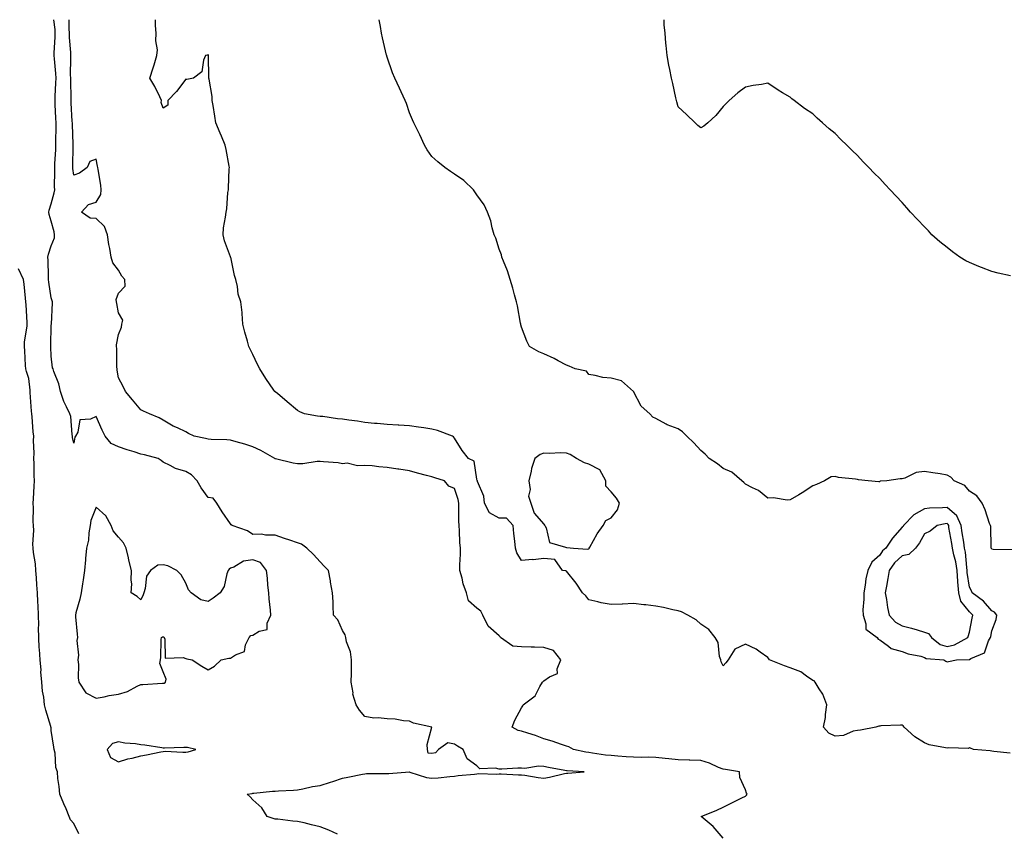
# Model space of a CAD drawing. Units: inches. Extents: x 915683 to 918323, y 7289978 to 7292618.
# Drawn here: x 916364 to 916804, y 7292254 to 7292618 of the extents above; entities that cross this region are included whole.
import ezdxf

# ---------------------------------------------------------------- set-up
doc = ezdxf.new("R2010")
doc.units = ezdxf.units.IN
doc.header["$MEASUREMENT"] = 0
doc.layers.add('Contour_91567289', color=7, linetype='Continuous', true_color=0x233f92)

msp = doc.modelspace()

# ---------------------------------------------------------------- linework, layer by layer
at = {"layer": 'Contour_91567289'}
for points in [[(916505.87, 7292254.1, 3262), (916502.01, 7292255.88, 3262), (916498.05, 7292257.3, 3262), (916494.3, 7292258.17, 3262), (916490.89, 7292259.08, 3262), (916488.05, 7292259.77, 3262), (916485.97, 7292259.84, 3262), (916479.22, 7292260.75, 3262), (916478.05, 7292260.79, 3262), (916477.13, 7292261, 3262), (916474.39, 7292261.92, 3262), (916472.01, 7292265.88, 3262), (916468.05, 7292269.47, 3262), (916466.85, 7292270.72, 3262), (916465.49, 7292271.92, 3262), (916467.69, 7292272.28, 3262), (916468.05, 7292272.33, 3262), (916468.49, 7292272.37, 3262), (916476.76, 7292273.21, 3262), (916478.05, 7292273.31, 3262), (916479.55, 7292273.41, 3262), (916486.23, 7292273.74, 3262), (916488.05, 7292273.87, 3262), (916490.42, 7292274.28, 3262), (916494.64, 7292275.33, 3262), (916498.05, 7292275.82, 3262), (916502.71, 7292277.26, 3262), (916503.75, 7292277.62, 3262), (916508.05, 7292279.03, 3262), (916510.48, 7292279.49, 3262), (916516.97, 7292280.84, 3262), (916518.05, 7292281.05, 3262), (916518.87, 7292281.1, 3262), (916527.26, 7292281.13, 3262), (916528.05, 7292281.18, 3262), (916528.75, 7292281.22, 3262), (916537.97, 7292281.84, 3262), (916538.05, 7292281.84, 3262), (916538.15, 7292281.82, 3262), (916545.53, 7292279.39, 3262), (916548.05, 7292279.01, 3262), (916550.76, 7292279.21, 3262), (916555.96, 7292279.83, 3262), (916558.05, 7292279.99, 3262), (916559.7, 7292280.27, 3262), (916567.05, 7292280.92, 3262), (916568.05, 7292281.07, 3262), (916568.84, 7292281.13, 3262), (916577.06, 7292280.93, 3262), (916578.05, 7292280.99, 3262), (916578.96, 7292281, 3262), (916586.72, 7292280.59, 3262), (916588.05, 7292280.6, 3262), (916589.55, 7292280.43, 3262), (916595.5, 7292279.37, 3262), (916598.05, 7292279.09, 3262), (916600.47, 7292279.5, 3262), (916607.21, 7292281.09, 3262), (916608.05, 7292281.25, 3262), (916608.64, 7292281.33, 3262), (916615.99, 7292281.92, 3262), (916608.47, 7292282.34, 3262), (916608.05, 7292282.41, 3262), (916607.44, 7292282.53, 3262), (916600.01, 7292283.88, 3262), (916598.05, 7292284.26, 3262), (916595.54, 7292284.43, 3262), (916589.51, 7292283.38, 3262), (916588.05, 7292283.55, 3262), (916586.4, 7292283.57, 3262), (916579.22, 7292283.09, 3262), (916578.05, 7292283.1, 3262), (916576.36, 7292283.61, 3262), (916569.45, 7292283.32, 3262), (916568.05, 7292284.53, 3262), (916563.78, 7292287.65, 3262), (916561.94, 7292291.92, 3262), (916559.47, 7292293.34, 3262), (916558.05, 7292294.21, 3262), (916555.1, 7292294.87, 3262), (916550.93, 7292291.92, 3262), (916549.63, 7292290.34, 3262), (916548.05, 7292290.09, 3262), (916546.32, 7292290.19, 3262), (916546.05, 7292291.92, 3262), (916545.82, 7292294.15, 3262), (916547.96, 7292301.82, 3262), (916547.93, 7292301.92, 3262), (916539.81, 7292303.68, 3262), (916538.05, 7292304.48, 3262), (916535.35, 7292304.63, 3262), (916531.53, 7292305.4, 3262), (916528.05, 7292305.54, 3262), (916523.94, 7292306.03, 3262), (916522.02, 7292305.88, 3262), (916518.05, 7292306.62, 3262), (916515.61, 7292309.48, 3262), (916514.15, 7292311.92, 3262), (916512.74, 7292316.61, 3262), (916512.79, 7292317.18, 3262), (916512, 7292321.92, 3262), (916512.08, 7292325.95, 3262), (916512.08, 7292327.9, 3262), (916512.16, 7292331.92, 3262), (916511.66, 7292335.53, 3262), (916509.94, 7292340.03, 3262), (916509.53, 7292341.92, 3262), (916509.31, 7292343.18, 3262), (916508.05, 7292345.12, 3262), (916505.95, 7292349.81, 3262), (916504.12, 7292351.92, 3262), (916503.89, 7292356.08, 3262), (916503.94, 7292357.81, 3262), (916503.65, 7292361.92, 3262), (916502.78, 7292366.65, 3262), (916502.65, 7292367.31, 3262), (916501.81, 7292371.92, 3262), (916499.92, 7292373.8, 3262), (916498.05, 7292375.81, 3262), (916495.09, 7292378.96, 3262), (916492.22, 7292381.92, 3262), (916489.71, 7292383.58, 3262), (916488.05, 7292384.21, 3262), (916484.58, 7292385.39, 3262), (916482.24, 7292386.12, 3262), (916478.05, 7292387.7, 3262), (916473.77, 7292387.64, 3262), (916471.91, 7292388.05, 3262), (916468.05, 7292387.96, 3262), (916465.66, 7292389.54, 3262), (916458.88, 7292391.92, 3262), (916458.43, 7292392.29, 3262), (916458.05, 7292392.68, 3262), (916454.29, 7292398.16, 3262), (916451.89, 7292401.92, 3262), (916450.36, 7292404.23, 3262), (916448.05, 7292404.55, 3262), (916444.93, 7292408.8, 3262), (916443.2, 7292411.92, 3262), (916440.72, 7292414.59, 3262), (916438.05, 7292416.16, 3262), (916433.53, 7292417.41, 3262), (916431.18, 7292418.79, 3262), (916428.05, 7292420.21, 3262), (916427.12, 7292420.99, 3262), (916425.81, 7292421.92, 3262), (916419.62, 7292423.49, 3262), (916418.05, 7292423.88, 3262), (916415.12, 7292424.85, 3262), (916411.95, 7292425.82, 3262), (916408.05, 7292427.2, 3262), (916404.81, 7292428.68, 3262), (916402.09, 7292431.92, 3262), (916400.73, 7292434.6, 3262), (916398.05, 7292440.69, 3262), (916395.61, 7292439.48, 3262), (916390.82, 7292439.15, 3262), (916389.85, 7292433.73, 3262), (916388.82, 7292431.92, 3262), (916388.53, 7292431.44, 3262), (916388.05, 7292428.84, 3262), (916387.47, 7292431.34, 3262), (916387.53, 7292431.92, 3262), (916387.38, 7292432.58, 3262), (916386.78, 7292440.65, 3262), (916386.34, 7292441.92, 3262), (916384.9, 7292445.07, 3262), (916383.58, 7292447.45, 3262), (916382.15, 7292451.92, 3262), (916381.42, 7292455.3, 3262), (916379.15, 7292460.83, 3262), (916378.82, 7292461.92, 3262), (916378.59, 7292462.46, 3262), (916378.05, 7292467.61, 3262), (916377.9, 7292471.76, 3262), (916377.89, 7292471.92, 3262), (916377.9, 7292472.08, 3262), (916378.05, 7292481.61, 3262), (916378.06, 7292481.91, 3262), (916378.56, 7292491.41, 3262), (916378.54, 7292491.92, 3262), (916378.46, 7292492.32, 3262), (916378.05, 7292493.71, 3262), (916376.91, 7292500.78, 3262), (916376.81, 7292501.92, 3262), (916376.72, 7292503.25, 3262), (916376.61, 7292510.48, 3262), (916376.5, 7292511.92, 3262), (916376.72, 7292513.25, 3262), (916378.05, 7292516.92, 3262), (916379.4, 7292520.57, 3262), (916379.54, 7292521.92, 3262), (916379.33, 7292523.2, 3262), (916378.05, 7292528.02, 3262), (916377.13, 7292530.99, 3262), (916376.97, 7292531.92, 3262), (916377.12, 7292532.86, 3262), (916378.05, 7292535.72, 3262), (916379.36, 7292540.61, 3262), (916379.55, 7292541.92, 3262), (916379.47, 7292543.34, 3262), (916379.68, 7292550.29, 3262), (916379.6, 7292551.92, 3262), (916379.66, 7292553.53, 3262), (916380.01, 7292559.96, 3262), (916380.08, 7292561.92, 3262), (916380.07, 7292563.93, 3262), (916380.18, 7292569.79, 3262), (916380.17, 7292571.92, 3262), (916380.07, 7292573.93, 3262), (916379.81, 7292580.16, 3262), (916379.72, 7292581.92, 3262), (916379.76, 7292583.63, 3262), (916380.14, 7292589.83, 3262), (916380.18, 7292591.92, 3262), (916380.1, 7292593.96, 3262), (916379.4, 7292600.57, 3262), (916379.33, 7292601.92, 3262), (916379.33, 7292603.2, 3262), (916379.81, 7292610.15, 3262), (916379.81, 7292611.92, 3262), (916379.71, 7292613.58, 3262), (916379.22, 7292618, 3262)], [(916678.05, 7292252.2, 3261), (916673.64, 7292257.52, 3261), (916668.28, 7292261.92, 3261), (916675.18, 7292264.79, 3261), (916678.05, 7292266.07, 3261), (916681.97, 7292268, 3261), (916686.39, 7292270.27, 3261), (916688.05, 7292271.1, 3261), (916688.49, 7292271.47, 3261), (916688.79, 7292271.92, 3261), (916688.56, 7292272.43, 3261), (916688.05, 7292273.89, 3261), (916685.45, 7292279.31, 3261), (916685.3, 7292281.92, 3261), (916679.13, 7292283, 3261), (916678.05, 7292283.15, 3261), (916676.06, 7292283.91, 3261), (916671.98, 7292285.85, 3261), (916668.05, 7292286.97, 3261), (916663.22, 7292287.09, 3261), (916662.85, 7292287.12, 3261), (916658.05, 7292287.24, 3261), (916653.81, 7292287.68, 3261), (916652.11, 7292287.86, 3261), (916648.05, 7292288.28, 3261), (916644.6, 7292288.47, 3261), (916641.69, 7292288.28, 3261), (916638.05, 7292288.43, 3261), (916634.77, 7292288.65, 3261), (916631.02, 7292288.95, 3261), (916628.05, 7292289.15, 3261), (916625.54, 7292289.4, 3261), (916619.67, 7292290.31, 3261), (916618.05, 7292290.48, 3261), (916616.78, 7292290.65, 3261), (916611.28, 7292291.92, 3261), (916609.17, 7292293.03, 3261), (916608.05, 7292293.33, 3261), (916605.92, 7292294.05, 3261), (916601.67, 7292295.54, 3261), (916598.05, 7292296.71, 3261), (916594.26, 7292298.13, 3261), (916590.83, 7292299.14, 3261), (916588.05, 7292300.06, 3261), (916586.58, 7292300.45, 3261), (916583.91, 7292301.92, 3261), (916584.97, 7292305, 3261), (916588.05, 7292310.52, 3261), (916588.58, 7292311.39, 3261), (916588.74, 7292311.92, 3261), (916594.06, 7292315.91, 3261), (916596.16, 7292320.03, 3261), (916597.36, 7292321.92, 3261), (916597.63, 7292322.34, 3261), (916598.05, 7292322.6, 3261), (916600.48, 7292324.35, 3261), (916604.1, 7292325.87, 3261), (916604.02, 7292327.9, 3261), (916605.61, 7292331.92, 3261), (916602.29, 7292336.17, 3261), (916598.05, 7292337.49, 3261), (916593.79, 7292337.65, 3261), (916592.41, 7292337.56, 3261), (916588.05, 7292337.71, 3261), (916584.13, 7292338, 3261), (916578.62, 7292341.92, 3261), (916578.42, 7292342.29, 3261), (916578.05, 7292342.7, 3261), (916573.19, 7292347.06, 3261), (916570.72, 7292351.92, 3261), (916569.85, 7292353.72, 3261), (916568.05, 7292355.05, 3261), (916564.4, 7292358.27, 3261), (916563.39, 7292361.92, 3261), (916562, 7292365.87, 3261), (916561.47, 7292368.5, 3261), (916560.51, 7292371.92, 3261), (916560.48, 7292374.34, 3261), (916560.79, 7292379.18, 3261), (916560.76, 7292381.92, 3261), (916560.55, 7292384.42, 3261), (916560.29, 7292389.67, 3261), (916560.12, 7292391.92, 3261), (916560.08, 7292393.95, 3261), (916560.09, 7292399.88, 3261), (916560.05, 7292401.92, 3261), (916559.68, 7292403.54, 3261), (916558.05, 7292408.47, 3261), (916555.64, 7292409.51, 3261), (916553.62, 7292411.92, 3261), (916549.39, 7292413.26, 3261), (916548.05, 7292413.68, 3261), (916545.62, 7292414.34, 3261), (916541.54, 7292415.41, 3261), (916538.05, 7292416.42, 3261), (916533.27, 7292417.14, 3261), (916532.75, 7292417.22, 3261), (916528.05, 7292417.93, 3261), (916524.33, 7292418.2, 3261), (916521.39, 7292418.57, 3261), (916518.05, 7292418.84, 3261), (916514.82, 7292418.7, 3261), (916510.21, 7292419.76, 3261), (916508.05, 7292419.57, 3261), (916506.16, 7292420.03, 3261), (916499.61, 7292420.37, 3261), (916498.05, 7292420.64, 3261), (916496.76, 7292420.63, 3261), (916490.39, 7292419.58, 3261), (916488.05, 7292419.57, 3261), (916485.98, 7292419.86, 3261), (916478.2, 7292421.77, 3261), (916478.05, 7292421.79, 3261), (916477.97, 7292421.84, 3261), (916477.83, 7292421.92, 3261), (916471.58, 7292425.45, 3261), (916468.05, 7292427.14, 3261), (916464.45, 7292428.32, 3261), (916460.58, 7292429.39, 3261), (916458.05, 7292430.16, 3261), (916456.38, 7292430.25, 3261), (916449.5, 7292430.47, 3261), (916448.05, 7292430.55, 3261), (916446.93, 7292430.8, 3261), (916441.85, 7292431.92, 3261), (916439.26, 7292433.12, 3261), (916438.05, 7292433.84, 3261), (916434.4, 7292435.57, 3261), (916432.49, 7292436.36, 3261), (916428.05, 7292439.02, 3261), (916426.27, 7292440.14, 3261), (916421.84, 7292441.92, 3261), (916419.18, 7292443.05, 3261), (916418.05, 7292443.7, 3261), (916414.3, 7292448.16, 3261), (916411.18, 7292451.92, 3261), (916410.17, 7292454.04, 3261), (916408.05, 7292457.96, 3261), (916407.46, 7292461.33, 3261), (916407.41, 7292461.92, 3261), (916407.3, 7292462.67, 3261), (916407.25, 7292471.12, 3261), (916407.1, 7292471.92, 3261), (916407.19, 7292472.78, 3261), (916408.05, 7292477.39, 3261), (916409.33, 7292480.64, 3261), (916409.57, 7292481.92, 3261), (916409.93, 7292483.8, 3261), (916408.05, 7292486.99, 3261), (916407.27, 7292491.15, 3261), (916407.11, 7292491.92, 3261), (916407, 7292492.97, 3261), (916408.05, 7292495.74, 3261), (916410.99, 7292498.97, 3261), (916410.9, 7292501.92, 3261), (916409.53, 7292503.4, 3261), (916408.05, 7292506.11, 3261), (916405.53, 7292509.39, 3261), (916404.77, 7292511.92, 3261), (916404.18, 7292515.79, 3261), (916403.67, 7292517.54, 3261), (916403.2, 7292521.92, 3261), (916401.74, 7292525.61, 3261), (916398.05, 7292529.15, 3261), (916395.38, 7292529.24, 3261), (916391.51, 7292531.92, 3261), (916394.58, 7292535.39, 3261), (916398.05, 7292536.46, 3261), (916400.14, 7292539.82, 3261), (916400.34, 7292541.92, 3261), (916400.13, 7292544, 3261), (916398.9, 7292551.07, 3261), (916398.8, 7292551.92, 3261), (916398.69, 7292552.56, 3261), (916398.05, 7292555.66, 3261), (916395.31, 7292554.66, 3261), (916394.09, 7292551.92, 3261), (916390.58, 7292549.38, 3261), (916388.05, 7292548.56, 3261), (916387.65, 7292551.52, 3261), (916387.63, 7292551.92, 3261), (916387.64, 7292552.33, 3261), (916387.76, 7292561.63, 3261), (916387.77, 7292561.92, 3261), (916387.76, 7292562.2, 3261), (916387.45, 7292571.32, 3261), (916387.45, 7292571.92, 3261), (916387.42, 7292572.55, 3261), (916386.92, 7292580.79, 3261), (916386.86, 7292581.92, 3261), (916386.89, 7292583.08, 3261), (916386.72, 7292590.58, 3261), (916386.74, 7292591.92, 3261), (916386.68, 7292593.29, 3261), (916386.78, 7292600.64, 3261), (916386.71, 7292601.92, 3261), (916386.71, 7292603.27, 3261), (916386.19, 7292610.06, 3261), (916386.18, 7292611.92, 3261), (916386.07, 7292613.89, 3261), (916386.04, 7292618, 3261)], [(916806.31, 7292290.18, 3260), (916799, 7292290.97, 3260), (916798.05, 7292291.13, 3260), (916797.36, 7292291.23, 3260), (916789.88, 7292291.92, 3260), (916788.57, 7292292.44, 3260), (916788.05, 7292292.69, 3260), (916787.57, 7292292.4, 3260), (916778.75, 7292292.62, 3260), (916778.05, 7292292.44, 3260), (916777.3, 7292292.67, 3260), (916770.09, 7292293.96, 3260), (916768.05, 7292294.9, 3260), (916763.72, 7292297.59, 3260), (916758.92, 7292301.92, 3260), (916758.51, 7292302.39, 3260), (916758.05, 7292302.74, 3260), (916757.25, 7292302.71, 3260), (916748.52, 7292302.39, 3260), (916748.05, 7292302.37, 3260), (916747.65, 7292302.31, 3260), (916746.24, 7292301.92, 3260), (916739.39, 7292300.58, 3260), (916738.05, 7292300.33, 3260), (916736.17, 7292300.05, 3260), (916731.81, 7292298.15, 3260), (916728.05, 7292297.87, 3260), (916725.33, 7292299.2, 3260), (916722.9, 7292301.92, 3260), (916723.75, 7292306.22, 3260), (916723.73, 7292307.6, 3260), (916724.32, 7292311.92, 3260), (916722.66, 7292316.54, 3260), (916720.91, 7292319.06, 3260), (916719.21, 7292321.92, 3260), (916718.67, 7292322.55, 3260), (916718.05, 7292322.72, 3260), (916715.35, 7292324.62, 3260), (916712.79, 7292326.66, 3260), (916708.05, 7292328.4, 3260), (916705.45, 7292329.32, 3260), (916698.83, 7292331.92, 3260), (916698.52, 7292332.4, 3260), (916698.05, 7292333, 3260), (916694.61, 7292335.36, 3260), (916692.82, 7292336.69, 3260), (916688.05, 7292339.01, 3260), (916683.28, 7292336.69, 3260), (916680.27, 7292331.92, 3260), (916679.3, 7292330.67, 3260), (916678.05, 7292329.33, 3260), (916677.22, 7292331.09, 3260), (916676.99, 7292331.92, 3260), (916676.5, 7292333.47, 3260), (916675.84, 7292339.71, 3260), (916674.56, 7292341.92, 3260), (916671.68, 7292345.54, 3260), (916668.05, 7292347.84, 3260), (916665.95, 7292349.82, 3260), (916662.29, 7292351.92, 3260), (916659.54, 7292353.41, 3260), (916658.05, 7292353.81, 3260), (916655.65, 7292354.31, 3260), (916651.46, 7292355.34, 3260), (916648.05, 7292356, 3260), (916643.49, 7292356.48, 3260), (916642.64, 7292356.52, 3260), (916638.05, 7292357.06, 3260), (916633.13, 7292356.84, 3260), (916632.97, 7292356.84, 3260), (916628.05, 7292356.64, 3260), (916623.54, 7292357.42, 3260), (916622.09, 7292357.88, 3260), (916618.05, 7292358.79, 3260), (916616.75, 7292360.62, 3260), (916615.31, 7292361.92, 3260), (916612.41, 7292366.28, 3260), (916608.05, 7292371.51, 3260), (916607.81, 7292371.68, 3260), (916606.38, 7292371.92, 3260), (916602.86, 7292376.72, 3260), (916598.05, 7292377.27, 3260), (916593.27, 7292376.71, 3260), (916592.88, 7292376.74, 3260), (916588.05, 7292376.36, 3260), (916585.91, 7292379.78, 3260), (916585.32, 7292381.92, 3260), (916585.04, 7292384.93, 3260), (916584.57, 7292388.44, 3260), (916584.29, 7292391.92, 3260), (916581.33, 7292395.19, 3260), (916578.05, 7292395.3, 3260), (916573.74, 7292397.6, 3260), (916571.44, 7292401.92, 3260), (916571.24, 7292405.11, 3260), (916568.37, 7292411.61, 3260), (916568.32, 7292411.92, 3260), (916568.23, 7292412.1, 3260), (916568.05, 7292412.74, 3260), (916566.86, 7292420.74, 3260), (916564.29, 7292421.92, 3260), (916561.55, 7292425.43, 3260), (916558.05, 7292431.03, 3260), (916557.67, 7292431.55, 3260), (916557.17, 7292431.92, 3260), (916550.56, 7292434.44, 3260), (916548.05, 7292435.05, 3260), (916544.4, 7292435.57, 3260), (916542.04, 7292435.91, 3260), (916538.05, 7292436.48, 3260), (916533.2, 7292436.77, 3260), (916532.89, 7292436.76, 3260), (916528.05, 7292437.11, 3260), (916523.61, 7292437.49, 3260), (916522.4, 7292437.56, 3260), (916518.05, 7292437.93, 3260), (916514.72, 7292438.59, 3260), (916510.93, 7292439.04, 3260), (916508.05, 7292439.55, 3260), (916505.83, 7292439.69, 3260), (916499.32, 7292440.65, 3260), (916498.05, 7292440.75, 3260), (916496.96, 7292440.83, 3260), (916491.1, 7292441.92, 3260), (916488.97, 7292442.84, 3260), (916488.05, 7292443.32, 3260), (916483.43, 7292447.3, 3260), (916479.05, 7292450.92, 3260), (916478.05, 7292451.75, 3260), (916477.95, 7292451.82, 3260), (916477.86, 7292451.92, 3260), (916477.45, 7292452.52, 3260), (916473.81, 7292457.68, 3260), (916471.11, 7292461.92, 3260), (916470.1, 7292463.97, 3260), (916468.05, 7292468.32, 3260), (916466.87, 7292470.74, 3260), (916466.28, 7292471.92, 3260), (916465.65, 7292474.31, 3260), (916464.54, 7292478.41, 3260), (916463.64, 7292481.92, 3260), (916463.24, 7292486.73, 3260), (916463.26, 7292487.13, 3260), (916462.74, 7292491.92, 3260), (916461.51, 7292495.38, 3260), (916461.26, 7292498.71, 3260), (916460.51, 7292501.92, 3260), (916459.85, 7292503.72, 3260), (916458.16, 7292511.81, 3260), (916458.13, 7292511.92, 3260), (916458.1, 7292511.98, 3260), (916458.05, 7292512.07, 3260), (916455.34, 7292519.21, 3260), (916454.73, 7292521.92, 3260), (916454.98, 7292525, 3260), (916455.87, 7292529.74, 3260), (916456.09, 7292531.92, 3260), (916456.43, 7292533.54, 3260), (916456.92, 7292540.8, 3260), (916457.11, 7292541.92, 3260), (916457.24, 7292542.73, 3260), (916457.47, 7292551.34, 3260), (916457.55, 7292551.92, 3260), (916457.4, 7292552.57, 3260), (916456.17, 7292560.04, 3260), (916455.65, 7292561.92, 3260), (916453.98, 7292565.98, 3260), (916453.45, 7292567.31, 3260), (916451.54, 7292571.92, 3260), (916451, 7292574.87, 3260), (916450.3, 7292579.67, 3260), (916449.91, 7292581.92, 3260), (916449.81, 7292583.68, 3260), (916448.47, 7292591.49, 3260), (916448.45, 7292591.92, 3260), (916448.4, 7292592.27, 3260), (916448.26, 7292601.71, 3260), (916448.24, 7292601.92, 3260), (916448.21, 7292602.08, 3260), (916448.05, 7292602.41, 3260), (916447.76, 7292602.21, 3260), (916446.86, 7292601.92, 3260), (916445.97, 7292599.84, 3260), (916445.31, 7292594.65, 3260), (916441.48, 7292591.92, 3260), (916438.63, 7292591.34, 3260), (916438.05, 7292591.41, 3260), (916434, 7292585.96, 3260), (916430.08, 7292581.92, 3260), (916430.14, 7292579.83, 3260), (916428.05, 7292578.53, 3260), (916427.13, 7292581, 3260), (916427.29, 7292581.92, 3260), (916426.5, 7292583.47, 3260), (916424.33, 7292588.21, 3260), (916422.01, 7292591.92, 3260), (916423.53, 7292596.43, 3260), (916423.91, 7292597.79, 3260), (916425.2, 7292601.92, 3260), (916425.5, 7292604.47, 3260), (916424.65, 7292608.52, 3260), (916424.87, 7292611.92, 3260), (916424.5, 7292615.47, 3260), (916424.64, 7292618, 3260)], [(916807.19, 7292381.06, 3259), (916798.71, 7292381.26, 3259), (916798.05, 7292381.44, 3259), (916797.88, 7292381.75, 3259), (916797.82, 7292381.92, 3259), (916797.74, 7292382.22, 3259), (916797.63, 7292391.5, 3259), (916797.44, 7292391.92, 3259), (916797.07, 7292392.9, 3259), (916795.04, 7292398.91, 3259), (916793.76, 7292401.92, 3259), (916791.4, 7292405.27, 3259), (916788.05, 7292407.31, 3259), (916786.01, 7292409.88, 3259), (916781.29, 7292411.92, 3259), (916779.77, 7292413.64, 3259), (916778.05, 7292414.51, 3259), (916774.94, 7292415.03, 3259), (916771.65, 7292415.52, 3259), (916768.05, 7292416.15, 3259), (916764.3, 7292415.68, 3259), (916759.22, 7292413.08, 3259), (916758.05, 7292412.79, 3259), (916757.14, 7292412.83, 3259), (916751.13, 7292411.92, 3259), (916748.25, 7292411.72, 3259), (916748.05, 7292411.47, 3259), (916747.56, 7292411.43, 3259), (916742.79, 7292411.92, 3259), (916738.56, 7292412.44, 3259), (916738.05, 7292412.57, 3259), (916737.21, 7292412.75, 3259), (916729.59, 7292413.46, 3259), (916728.05, 7292413.94, 3259), (916726.28, 7292413.69, 3259), (916723.4, 7292411.92, 3259), (916719.74, 7292410.23, 3259), (916718.05, 7292409.68, 3259), (916713.4, 7292406.57, 3259), (916711.82, 7292405.7, 3259), (916708.05, 7292403.48, 3259), (916706.65, 7292403.33, 3259), (916700.54, 7292404.41, 3259), (916698.05, 7292404.25, 3259), (916693.82, 7292407.69, 3259), (916691.13, 7292408.83, 3259), (916688.05, 7292410.46, 3259), (916687.3, 7292411.17, 3259), (916686.35, 7292411.92, 3259), (916681.91, 7292415.78, 3259), (916678.05, 7292417.52, 3259), (916675.6, 7292419.47, 3259), (916671.87, 7292421.92, 3259), (916669.99, 7292423.86, 3259), (916668.05, 7292425.43, 3259), (916665.01, 7292428.88, 3259), (916661.87, 7292431.92, 3259), (916659.92, 7292433.79, 3259), (916658.05, 7292435.23, 3259), (916653.14, 7292437.01, 3259), (916652.65, 7292437.32, 3259), (916648.05, 7292439.83, 3259), (916646.6, 7292440.46, 3259), (916645.26, 7292441.92, 3259), (916641.42, 7292445.29, 3259), (916638.05, 7292451.88, 3259), (916638.03, 7292451.9, 3259), (916638.03, 7292451.92, 3259), (916632.68, 7292456.55, 3259), (916628.05, 7292457.76, 3259), (916624.29, 7292458.16, 3259), (916620.9, 7292459.08, 3259), (916618.05, 7292459.47, 3259), (916617.03, 7292460.9, 3259), (916611.95, 7292461.92, 3259), (916609.3, 7292463.16, 3259), (916608.05, 7292463.63, 3259), (916604.4, 7292465.56, 3259), (916602.67, 7292466.54, 3259), (916598.05, 7292468.71, 3259), (916595.75, 7292469.63, 3259), (916591.63, 7292471.92, 3259), (916590.46, 7292474.32, 3259), (916588.05, 7292480.63, 3259), (916587.78, 7292481.66, 3259), (916587.72, 7292481.92, 3259), (916587.63, 7292482.33, 3259), (916586.2, 7292490.07, 3259), (916585.78, 7292491.92, 3259), (916584.89, 7292495.08, 3259), (916584.18, 7292498.05, 3259), (916582.95, 7292501.92, 3259), (916581.84, 7292505.71, 3259), (916579.92, 7292510.05, 3259), (916579.25, 7292511.92, 3259), (916579.05, 7292512.92, 3259), (916578.05, 7292515.4, 3259), (916576.52, 7292520.39, 3259), (916575.86, 7292521.92, 3259), (916574.92, 7292525.05, 3259), (916574.3, 7292528.17, 3259), (916572.84, 7292531.92, 3259), (916571.4, 7292535.27, 3259), (916568.05, 7292539.67, 3259), (916567.23, 7292541.1, 3259), (916566.57, 7292541.92, 3259), (916562.21, 7292546.08, 3259), (916558.05, 7292549.01, 3259), (916556.36, 7292550.23, 3259), (916553.73, 7292551.92, 3259), (916550.68, 7292554.55, 3259), (916548.05, 7292556.81, 3259), (916545.96, 7292559.83, 3259), (916544.66, 7292561.92, 3259), (916542.61, 7292566.48, 3259), (916541.71, 7292568.26, 3259), (916539.92, 7292571.92, 3259), (916539.41, 7292573.29, 3259), (916538.05, 7292576.36, 3259), (916536.63, 7292580.5, 3259), (916536, 7292581.92, 3259), (916534.22, 7292585.75, 3259), (916533.47, 7292587.34, 3259), (916531.38, 7292591.92, 3259), (916530.36, 7292594.23, 3259), (916528.05, 7292601.18, 3259), (916527.88, 7292601.75, 3259), (916527.84, 7292601.92, 3259), (916527.79, 7292602.18, 3259), (916525.99, 7292609.87, 3259), (916525.57, 7292611.92, 3259), (916525.07, 7292614.9, 3259), (916524.52, 7292618, 3259)], [(916806.39, 7292503.58, 3258), (916800.93, 7292504.79, 3258), (916798.05, 7292505.41, 3258), (916793.37, 7292507.24, 3258), (916792.27, 7292507.69, 3258), (916788.05, 7292509.44, 3258), (916786.43, 7292510.3, 3258), (916783.71, 7292511.92, 3258), (916780.44, 7292514.31, 3258), (916778.05, 7292516.13, 3258), (916774.86, 7292518.74, 3258), (916771.25, 7292521.92, 3258), (916769.73, 7292523.61, 3258), (916768.05, 7292525.44, 3258), (916764.86, 7292528.74, 3258), (916761.8, 7292531.92, 3258), (916760.11, 7292533.98, 3258), (916758.05, 7292536.32, 3258), (916755.31, 7292539.18, 3258), (916752.66, 7292541.92, 3258), (916750.48, 7292544.35, 3258), (916748.05, 7292546.97, 3258), (916745.57, 7292549.45, 3258), (916743.17, 7292551.92, 3258), (916740.66, 7292554.54, 3258), (916738.05, 7292557.28, 3258), (916735.67, 7292559.54, 3258), (916733.31, 7292561.92, 3258), (916730.63, 7292564.5, 3258), (916728.05, 7292567.11, 3258), (916725.41, 7292569.27, 3258), (916722.47, 7292571.92, 3258), (916720.1, 7292573.97, 3258), (916718.05, 7292575.88, 3258), (916714.37, 7292578.25, 3258), (916709.71, 7292581.92, 3258), (916708.76, 7292582.63, 3258), (916708.05, 7292583.32, 3258), (916704.61, 7292585.36, 3258), (916702.61, 7292586.47, 3258), (916698.05, 7292589.64, 3258), (916695.16, 7292589.04, 3258), (916691.41, 7292588.56, 3258), (916688.05, 7292587.83, 3258), (916684.63, 7292585.34, 3258), (916680.75, 7292581.92, 3258), (916679.37, 7292580.6, 3258), (916678.05, 7292579.25, 3258), (916674.75, 7292575.22, 3258), (916671.17, 7292571.92, 3258), (916669.48, 7292570.49, 3258), (916668.05, 7292569.63, 3258), (916666.83, 7292570.7, 3258), (916665.51, 7292571.92, 3258), (916661.72, 7292575.58, 3258), (916658.05, 7292579.02, 3258), (916657.37, 7292581.25, 3258), (916657.17, 7292581.92, 3258), (916656.93, 7292583.03, 3258), (916655.56, 7292589.43, 3258), (916655.06, 7292591.92, 3258), (916654.29, 7292595.68, 3258), (916653.84, 7292597.71, 3258), (916653.01, 7292601.92, 3258), (916652.57, 7292606.44, 3258), (916652.51, 7292607.46, 3258), (916652.12, 7292611.92, 3258), (916651.79, 7292615.66, 3258), (916651.76, 7292618, 3258)], [(916390.39, 7292254.26, 3263), (916388.05, 7292258.8, 3263), (916386.64, 7292260.5, 3263), (916386.09, 7292261.92, 3263), (916384.65, 7292265.32, 3263), (916383.71, 7292267.58, 3263), (916381.81, 7292271.92, 3263), (916381.49, 7292275.37, 3263), (916381.02, 7292278.95, 3263), (916380.74, 7292281.92, 3263), (916380.02, 7292283.89, 3263), (916379.71, 7292290.26, 3263), (916379.33, 7292291.92, 3263), (916379.13, 7292293, 3263), (916378.05, 7292300.31, 3263), (916377.91, 7292301.78, 3263), (916377.9, 7292301.92, 3263), (916377.86, 7292302.11, 3263), (916375.55, 7292309.42, 3263), (916375.07, 7292311.92, 3263), (916374.7, 7292315.27, 3263), (916374.08, 7292317.95, 3263), (916373.74, 7292321.92, 3263), (916373.41, 7292326.56, 3263), (916373.48, 7292327.35, 3263), (916373.02, 7292331.92, 3263), (916372.78, 7292336.65, 3263), (916372.69, 7292337.28, 3263), (916372.42, 7292341.92, 3263), (916372.3, 7292346.18, 3263), (916372.46, 7292347.51, 3263), (916372.38, 7292351.92, 3263), (916372.21, 7292356.09, 3263), (916372.1, 7292357.87, 3263), (916371.94, 7292361.92, 3263), (916371.56, 7292365.43, 3263), (916371.42, 7292368.55, 3263), (916371.09, 7292371.92, 3263), (916370.93, 7292374.8, 3263), (916370.06, 7292379.92, 3263), (916369.92, 7292381.92, 3263), (916369.78, 7292383.65, 3263), (916370.24, 7292389.73, 3263), (916370.11, 7292391.92, 3263), (916369.96, 7292393.82, 3263), (916370.03, 7292399.94, 3263), (916369.91, 7292401.92, 3263), (916370.02, 7292403.88, 3263), (916370.39, 7292409.58, 3263), (916370.52, 7292411.92, 3263), (916370.45, 7292414.31, 3263), (916370.34, 7292419.63, 3263), (916370.27, 7292421.92, 3263), (916370.38, 7292424.24, 3263), (916370.06, 7292429.91, 3263), (916370.17, 7292431.92, 3263), (916369.93, 7292433.8, 3263), (916369.48, 7292440.48, 3263), (916369.32, 7292441.92, 3263), (916369.23, 7292443.1, 3263), (916368.63, 7292451.34, 3263), (916368.58, 7292451.92, 3263), (916368.53, 7292452.4, 3263), (916368.05, 7292457.64, 3263), (916366.99, 7292460.86, 3263), (916366.64, 7292461.92, 3263), (916366.53, 7292463.44, 3263), (916366.16, 7292470.03, 3263), (916366, 7292471.92, 3263), (916366.03, 7292473.94, 3263), (916367.28, 7292481.15, 3263), (916367.29, 7292481.92, 3263), (916367.22, 7292482.75, 3263), (916366.75, 7292490.62, 3263), (916366.62, 7292491.92, 3263), (916366.46, 7292493.5, 3263), (916365.91, 7292499.78, 3263), (916365.69, 7292501.92, 3263), (916363.35, 7292506.62, 3263)]]:
    msp.add_polyline3d(points, dxfattribs=at)
for points in [[(916618.05, 7292381.61, 3260), (916618.21, 7292381.75, 3260), (916618.24, 7292381.92, 3260), (916618.5, 7292382.37, 3260), (916621.74, 7292388.23, 3260), (916624.47, 7292391.92, 3260), (916625.7, 7292394.27, 3260), (916628.05, 7292395.46, 3260), (916630.94, 7292399.03, 3260), (916631.77, 7292401.92, 3260), (916630.38, 7292404.25, 3260), (916628.05, 7292407.06, 3260), (916625.64, 7292409.51, 3260), (916625.63, 7292411.92, 3260), (916622.94, 7292416.81, 3260), (916618.05, 7292419.43, 3260), (916616.15, 7292420.02, 3260), (916612.58, 7292421.92, 3260), (916609.77, 7292423.64, 3260), (916608.05, 7292424.27, 3260), (916605.59, 7292424.38, 3260), (916600.31, 7292424.19, 3260), (916598.05, 7292424.3, 3260), (916596.3, 7292423.68, 3260), (916594.02, 7292421.92, 3260), (916592.5, 7292417.47, 3260), (916592.37, 7292416.24, 3260), (916591.34, 7292411.92, 3260), (916591.85, 7292408.11, 3260), (916591.2, 7292405.06, 3260), (916592.22, 7292401.92, 3260), (916593.68, 7292397.55, 3260), (916598.05, 7292392.57, 3260), (916598.32, 7292392.18, 3260), (916598.49, 7292391.92, 3260), (916599.04, 7292390.93, 3260), (916600.54, 7292384.4, 3260), (916607.61, 7292382.36, 3260), (916608.05, 7292382.1, 3260), (916608.22, 7292382.09, 3260), (916611.31, 7292381.92, 3260), (916617.48, 7292381.35, 3260)], [(916428.05, 7292321.52, 3263), (916428.41, 7292321.56, 3263), (916429.05, 7292321.92, 3263), (916429.41, 7292323.28, 3263), (916428.05, 7292326.57, 3263), (916426.51, 7292330.38, 3263), (916426.79, 7292331.92, 3263), (916426.94, 7292333.03, 3263), (916427.14, 7292341, 3263), (916427.24, 7292341.92, 3263), (916427.67, 7292342.3, 3263), (916428.05, 7292342.23, 3263), (916428.31, 7292342.17, 3263), (916428.38, 7292341.92, 3263), (916428.74, 7292341.23, 3263), (916428.9, 7292332.77, 3263), (916436.94, 7292333.03, 3263), (916438.05, 7292332.5, 3263), (916438.55, 7292332.42, 3263), (916441.01, 7292331.92, 3263), (916445.2, 7292329.08, 3263), (916448.05, 7292327.48, 3263), (916450.92, 7292329.06, 3263), (916453.91, 7292331.92, 3263), (916457.3, 7292332.66, 3263), (916458.05, 7292332.73, 3263), (916460.34, 7292334.21, 3263), (916464.35, 7292335.62, 3263), (916464.75, 7292338.62, 3263), (916466.37, 7292341.92, 3263), (916467.08, 7292342.89, 3263), (916468.05, 7292343.03, 3263), (916470.85, 7292344.72, 3263), (916474.51, 7292345.46, 3263), (916474.48, 7292348.35, 3263), (916476.08, 7292351.92, 3263), (916475.88, 7292354.09, 3263), (916475.38, 7292359.25, 3263), (916475.13, 7292361.92, 3263), (916474.71, 7292365.26, 3263), (916474.61, 7292368.48, 3263), (916474.07, 7292371.92, 3263), (916471.51, 7292375.39, 3263), (916468.05, 7292376.67, 3263), (916463.94, 7292376.03, 3263), (916459.49, 7292373.36, 3263), (916458.05, 7292372.85, 3263), (916457.46, 7292372.51, 3263), (916457.08, 7292371.92, 3263), (916456.49, 7292370.36, 3263), (916455.18, 7292364.79, 3263), (916453.47, 7292361.92, 3263), (916450.4, 7292359.58, 3263), (916448.05, 7292357.99, 3263), (916444.87, 7292358.75, 3263), (916440.55, 7292361.92, 3263), (916439.37, 7292363.24, 3263), (916438.05, 7292366.21, 3263), (916436.1, 7292369.97, 3263), (916434.08, 7292371.92, 3263), (916430.04, 7292373.91, 3263), (916428.05, 7292374.38, 3263), (916425.65, 7292374.32, 3263), (916422.37, 7292371.92, 3263), (916420.55, 7292369.41, 3263), (916420.03, 7292363.9, 3263), (916419.36, 7292361.92, 3263), (916419.01, 7292360.95, 3263), (916418.05, 7292358.75, 3263), (916416.43, 7292360.3, 3263), (916413.78, 7292361.92, 3263), (916414.05, 7292365.92, 3263), (916413.75, 7292367.61, 3263), (916413.93, 7292371.92, 3263), (916412.61, 7292376.48, 3263), (916412.45, 7292377.52, 3263), (916411.43, 7292381.92, 3263), (916410.29, 7292384.16, 3263), (916408.05, 7292386.74, 3263), (916405.67, 7292389.55, 3263), (916404.76, 7292391.92, 3263), (916402.4, 7292396.28, 3263), (916398.05, 7292400.23, 3263), (916395.73, 7292394.23, 3263), (916395.34, 7292391.92, 3263), (916394.78, 7292388.65, 3263), (916394.58, 7292385.39, 3263), (916393.82, 7292381.92, 3263), (916393.36, 7292377.22, 3263), (916393.3, 7292376.67, 3263), (916392.83, 7292371.92, 3263), (916392.33, 7292367.64, 3263), (916391.99, 7292365.86, 3263), (916391.45, 7292361.92, 3263), (916390.84, 7292359.13, 3263), (916389.06, 7292352.93, 3263), (916388.81, 7292351.92, 3263), (916388.87, 7292351.1, 3263), (916389.6, 7292343.47, 3263), (916389.71, 7292341.92, 3263), (916389.44, 7292340.53, 3263), (916390.13, 7292334, 3263), (916389.89, 7292331.92, 3263), (916390.13, 7292329.83, 3263), (916390.07, 7292323.94, 3263), (916390.39, 7292321.92, 3263), (916393.4, 7292317.27, 3263), (916398.05, 7292314.81, 3263), (916401.59, 7292315.46, 3263), (916403.92, 7292316.05, 3263), (916408.05, 7292316.68, 3263), (916412.12, 7292317.86, 3263), (916416.34, 7292320.21, 3263), (916418.05, 7292320.96, 3263), (916418.96, 7292321, 3263), (916427.63, 7292321.5, 3263)], [(916778.05, 7292331.12, 3260), (916778.7, 7292331.27, 3260), (916782.33, 7292331.92, 3260), (916787.89, 7292332.08, 3260), (916788.05, 7292332.13, 3260), (916788.67, 7292332.55, 3260), (916794.81, 7292335.15, 3260), (916796.62, 7292340.49, 3260), (916797.46, 7292341.92, 3260), (916797.56, 7292342.41, 3260), (916798.05, 7292344.97, 3260), (916800.06, 7292349.91, 3260), (916800.35, 7292351.92, 3260), (916799.31, 7292353.18, 3260), (916798.05, 7292353.84, 3260), (916794.34, 7292358.21, 3260), (916789.24, 7292361.92, 3260), (916788.94, 7292362.81, 3260), (916788.05, 7292364.47, 3260), (916787.11, 7292370.97, 3260), (916787.03, 7292371.92, 3260), (916786.83, 7292373.14, 3260), (916786.25, 7292380.12, 3260), (916785.9, 7292381.92, 3260), (916785.48, 7292384.5, 3260), (916784.82, 7292388.69, 3260), (916784.29, 7292391.92, 3260), (916782.43, 7292396.3, 3260), (916778.05, 7292400.07, 3260), (916775.96, 7292399.82, 3260), (916770.27, 7292399.69, 3260), (916768.05, 7292399.37, 3260), (916763.23, 7292396.74, 3260), (916758.6, 7292391.92, 3260), (916758.39, 7292391.58, 3260), (916758.05, 7292391.17, 3260), (916753.67, 7292386.3, 3260), (916750.68, 7292381.92, 3260), (916749.27, 7292380.7, 3260), (916748.05, 7292378.77, 3260), (916744.41, 7292375.56, 3260), (916742.63, 7292371.92, 3260), (916741.85, 7292368.12, 3260), (916741.49, 7292365.36, 3260), (916740.87, 7292361.92, 3260), (916740.91, 7292359.06, 3260), (916740.49, 7292354.36, 3260), (916740.54, 7292351.92, 3260), (916741.85, 7292348.11, 3260), (916741.75, 7292345.61, 3260), (916746.83, 7292341.92, 3260), (916747.27, 7292341.15, 3260), (916748.05, 7292340.84, 3260), (916751.93, 7292338.04, 3260), (916753.14, 7292337.02, 3260), (916758.05, 7292335.68, 3260), (916760.72, 7292334.59, 3260), (916766.42, 7292333.55, 3260), (916768.05, 7292333.07, 3260), (916768.74, 7292332.61, 3260), (916776.58, 7292331.92, 3260), (916777.44, 7292331.31, 3260)], [(916778.05, 7292337.9, 3261), (916781.33, 7292338.64, 3261), (916787.36, 7292341.92, 3261), (916787.53, 7292342.44, 3261), (916788.05, 7292344.3, 3261), (916789.33, 7292350.64, 3261), (916789.58, 7292351.92, 3261), (916788.87, 7292352.73, 3261), (916788.05, 7292353.37, 3261), (916784.28, 7292358.15, 3261), (916783.38, 7292361.92, 3261), (916782.94, 7292366.81, 3261), (916782.94, 7292367.03, 3261), (916782.55, 7292371.92, 3261), (916781.92, 7292375.79, 3261), (916781.05, 7292378.91, 3261), (916780.46, 7292381.92, 3261), (916780.12, 7292383.99, 3261), (916778.92, 7292391.05, 3261), (916778.78, 7292391.92, 3261), (916778.56, 7292392.43, 3261), (916778.05, 7292392.88, 3261), (916777.2, 7292392.77, 3261), (916773.62, 7292391.92, 3261), (916770.5, 7292389.48, 3261), (916768.05, 7292388.23, 3261), (916765.76, 7292384.21, 3261), (916763.96, 7292381.92, 3261), (916760.97, 7292379, 3261), (916758.05, 7292378.43, 3261), (916754.61, 7292375.36, 3261), (916752.2, 7292371.92, 3261), (916751.61, 7292368.37, 3261), (916750.98, 7292364.85, 3261), (916750.49, 7292361.92, 3261), (916751.07, 7292358.89, 3261), (916751.41, 7292355.28, 3261), (916752.24, 7292351.92, 3261), (916754.97, 7292348.84, 3261), (916758.05, 7292347.16, 3261), (916762.17, 7292346.04, 3261), (916764.65, 7292345.33, 3261), (916768.05, 7292344.37, 3261), (916769.79, 7292343.67, 3261), (916771.11, 7292341.92, 3261), (916775.01, 7292338.87, 3261)], [(916438.05, 7292290.71, 3263), (916439.15, 7292290.83, 3263), (916442.55, 7292291.92, 3263), (916438.85, 7292292.72, 3263), (916438.05, 7292292.81, 3263), (916437.17, 7292292.8, 3263), (916428.65, 7292292.52, 3263), (916428.05, 7292292.52, 3263), (916427.37, 7292292.59, 3263), (916419.88, 7292293.75, 3263), (916418.05, 7292293.96, 3263), (916415.61, 7292294.36, 3263), (916410.87, 7292294.74, 3263), (916408.05, 7292295.31, 3263), (916405.4, 7292294.58, 3263), (916402.97, 7292291.92, 3263), (916404.42, 7292288.29, 3263), (916408.05, 7292286.36, 3263), (916412.18, 7292287.79, 3263), (916414.17, 7292288.04, 3263), (916418.05, 7292289, 3263), (916420.54, 7292289.43, 3263), (916426.99, 7292290.86, 3263), (916428.05, 7292291.05, 3263), (916428.9, 7292291.07, 3263), (916436.83, 7292290.7, 3263)]]:
    msp.add_polyline3d(points, close=True, dxfattribs=at)

doc.saveas('drawing.dxf')
